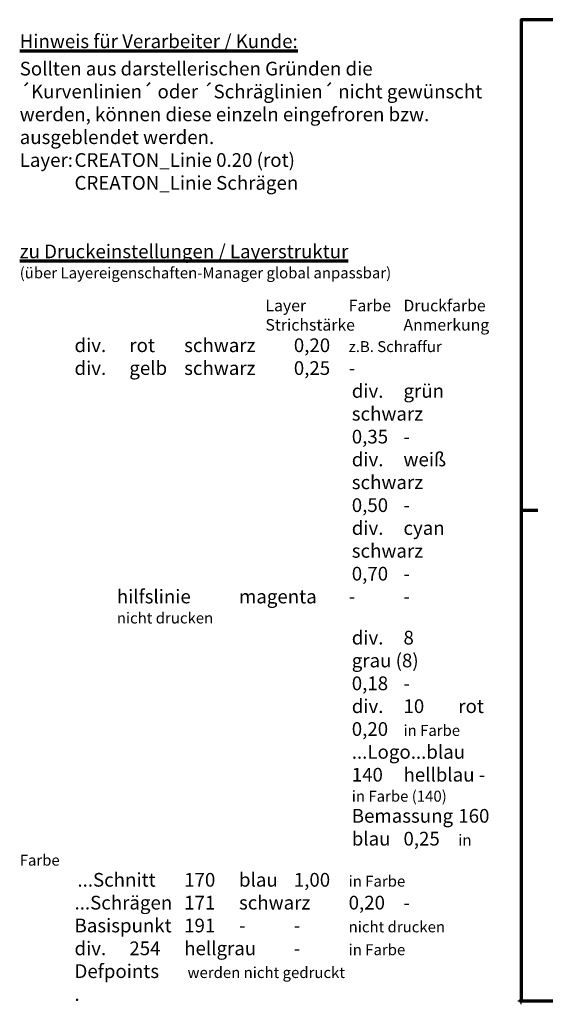
# Model space of a CAD drawing. Units: millimetres. Extents: x -409 to 1245, y -8 to 854.
# Drawn here: x -409 to 51, y -8 to 854 of the extents above; entities that cross this region are included whole.
import ezdxf
from ezdxf.enums import TextEntityAlignment as Align

# ---------------------------------------------------------------- set-up
doc = ezdxf.new("R2010")
doc.units = ezdxf.units.MM
doc.header["$PDMODE"] = 34
doc.header["$PDSIZE"] = 3
doc.layers.add('Basispunkt', color=191, linetype='Continuous', plot=False)
doc.layers.add('CREATON_PAPIER', color=4, linetype='Continuous', lineweight=70)
doc.styles.add('ARIAL', font='arial.ttf')
doc.styles.add('ARIAL kursiv', font='ariali.ttf')

# ---------------------------------------------------------------- blocks, each defined once
blk = doc.blocks.new('CREATON_DIN-A3')
at = {"layer": 'CREATON_PAPIER', "color": 2}
blk.add_line((0, 148.5), (5, 148.5), dxfattribs=at)
blk.add_lwpolyline([(0, 0), (420, 0), (420, 297), (0, 297)], close=True, dxfattribs=at)
blk = doc.blocks.new('CREATON_DIN-A3 _PRODZ - Ziegel')
at = {"xscale": 0.9642857142857143, "yscale": 0.9642857142857143, "zscale": 0.9642857142857143}
blk.add_blockref('CREATON_DIN-A3', (0, 0), dxfattribs=at)
at = {"layer": 'CREATON_PAPIER', "color": 251, "style": 'ARIAL'}
blk.add_attdef('DATEINAME', (11.95, 32.54), '', height=2, rotation=90, dxfattribs=at)
at = {"layer": 'CREATON_PAPIER', "color": 7, "style": 'ARIAL'}
for tag, p in [('MAßSTAB', (300.81, 34.36)), ('PRODUKT-ZEILE1', (357.03, 16.85)), ('DATUM', (300.81, 14.5)), ('PRODUKT-ZEILE2', (357.03, 12.5))]:
    blk.add_attdef(tag, text='', height=2.75, dxfattribs=at).set_placement(p, align=Align.MIDDLE_CENTER)
blk = doc.blocks.new('CREATON_Druckeinstellungen PRODZ_TIT')
at = {"layer": 'Basispunkt'}
blk.add_point((0, 0), dxfattribs=at)
at = {"layer": 'CREATON_PAPIER', "insert": (-439.1, 0), "char_height": 12, "attachment_point": 7, "style": 'ARIAL kursiv'}
blk.add_mtext_dynamic_manual_height_columns('{\\LHinweis für Verarbeiter / Kunde: }\\P{\\H0.2x;\\P}Sollten aus darstellerischen Gründen die ´Kurvenlinien´ oder ´Schräglinien´ nicht gewünscht werden, können diese einzeln eingefroren bzw. ausgeblendet werden.\\P\\pt60;Layer:^I{\\fArial|b0|i0|c0|p34;CREATON_Linie 0.20 (rot)}\\P^I{\\fArial|b0|i0|c0|p34;CREATON_Linie Schrägen}\\P\\P\\P{\\Lzu Druckeinstellungen / Layerstruktur \\P\\H0.8x;\\l(über Layereigenschaften-Manager global anpassbar)\\P\\H0.76923x;\\P\\pt17.929,101.97,157.8,239.23,324;\\H1.375x;^ILayer^IFarbe^IDruckfarbe ^IStrichstärke^IAnmerkung\\P\\pt36,120,192,276,324,408;\\H0.39394x;^I^I^I^I^I^I\\H3x;\\P\\pt24.229,110.82,161.48,260.44,324;}^Idiv.^I{\\fArial|b0|i0|c0|p34;rot}^Ischwarz^I{\\fArial|b0|i0|c0|p34;0,20}^I{\\H0.8x;z.B. Schraffur\\P\\pt24.229,104.77,161.48,260.37,324;}^Idiv.^I{\\fArial|b0|i0|c0|p34;gelb}^Ischwarz^I{\\fArial|b0|i0|c0|p34;0,25}^I- \\P\\pt24.229,104.07,161.48,260.37,324;^Idiv.^I{\\fArial|b0|i0|c0|p34;grün}^Ischwarz^I{\\fArial|b0|i0|c0|p34;0,35}^I-\\P\\pt24.229,102.59,161.48,260.44,324;^Idiv.^I{\\fArial|b0|i0|c0|p34;weiß}^Ischwarz^I{\\fArial|b0|i0|c0|p34;0,50}^I-\\P\\pt24.229,103.2,161.48,260.44,324;^Idiv.^I{\\fArial|b0|i0|c0|p34;cyan}^Ischwarz^I{\\fArial|b0|i0|c0|p34;0,70}^I-\\P\\pt7.0846,88.289,189.59,273.59,324;^I{\\fArial|b0|i0|c0|p34;hilfslinie}^I{\\fArial|b0|i0|c0|p34;magenta}^I-^I-^I{\\H0.8x;nicht drucken}\\P\\pt24.229,116.05,163.35,260.4,324;^Idiv.^I{\\fArial|b0|i0|c0|p34;8}^Igrau (8)^I{\\fArial|b0|i0|c0|p34;0,18}^I-\\P\\pt24.229,111.99,182.13,260.44,324;^Idiv.^I{\\fArial|b0|i0|c0|p34;10}^Irot^I{\\fArial|b0|i0|c0|p34;0,20}^I{\\H0.8x;in Farbe\\P\\pt0,107.33,163.37,273.59,324;}^I{\\fArial|b0|i0|c0|p34;...Logo...blau}^I{\\fArial|b0|i0|c0|p34;140}^Ihellblau^I-^I{\\H0.8x;in Farbe (140)\\P\\pt0,107.33,176.42,260.37,324;}^I{\\fArial|b0|i0|c0|p34;Bemassung}^I{\\fArial|b0|i0|c0|p34;160}^Iblau^I{\\fArial|b0|i0|c0|p34;0,25}^I{\\H0.8x;in Farbe}\\P\\pt4.2115,107.33,176.42,261,324;^I{\\fArial|b0|i0|c0|p34;...Schnitt}^I{\\fArial|b0|i0|c0|p34;170}^Iblau^I{\\fArial|b0|i0|c0|p34;1,00}^I{\\H0.8x;in Farbe}\\P\\pt0,108.47,161.48,260.44,324;^I{\\fArial|b0|i0|c0|p34;...Schrägen}^I{\\fArial|b0|i0|c0|p34;171}^Ischwarz^I{\\fArial|b0|i0|c0|p34;0,20}^I-\\P\\pt0,108.47,189.59,273.59,324;^I{\\fArial|b0|i0|c0|p34;Basispunkt}^I{\\fArial|b0|i0|c0|p34;191}^I-^I-^I{\\H0.8x;nicht drucken\\P\\pt24.229,106.67,162.44,273.59,324;}^Idiv.^I{\\fArial|b0|i0|c0|p34;254}^Ihellgrau^I-^I{\\H0.8x;in Farbe\\P\\pt1.5593,120,126.63,192,276,324;}^I{\\fArial|b0|i0|c0|p34;Defpoints}^I{\\H0.8x;^Iwerden nicht gedruckt\\P\\pt34.985,36,120,192,276,324;}^I.', width=413.9141, gutter_width=10, heights=[0], dxfattribs=at)

msp = doc.modelspace()

# ---------------------------------------------------------------- block references
msp.add_blockref('CREATON_Druckeinstellungen PRODZ_TIT', (30, -5))
at = {"layer": 'CREATON_PAPIER', "xscale": 3, "yscale": 3, "zscale": 3}
msp.add_blockref('CREATON_DIN-A3 _PRODZ - Ziegel', (30, -5), dxfattribs=at)

doc.saveas('drawing.dxf')
